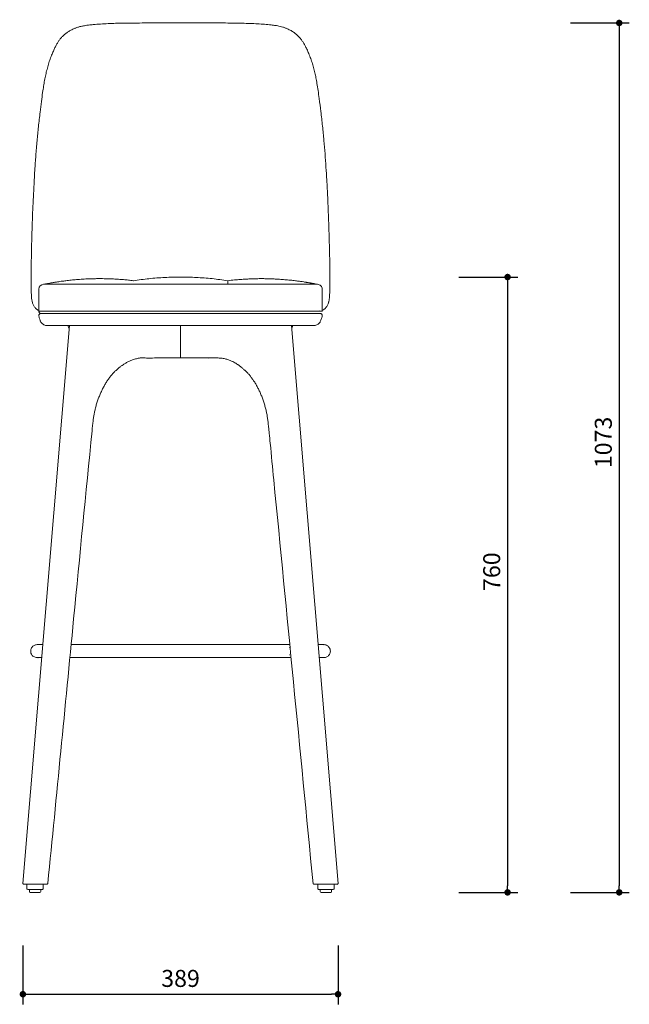
# Model space of a CAD drawing. Units: millimetres. Extents: x 229535 to 231293, y 10944 to 13164.
# Drawn here: x 229535 to 230288, y 10965 to 12181 of the extents above; entities that cross this region are included whole.
import ezdxf

# ---------------------------------------------------------------- set-up
doc = ezdxf.new("R2010")
doc.units = ezdxf.units.MM
doc.header["$PDMODE"] = 2
doc.styles.add('标志', font='simhei.ttf')
doc.dimstyles.new('1-10', dxfattribs={"dimscale": 10, "dimtxt": 2.1, "dimasz": 0.8, "dimexe": 1.25, "dimexo": 0.625, "dimtad": 1, "dimdec": 0, "dimrnd": 0.1, "dimdsep": 46, "dimtxsty": '标志', "dimblk": 'DOT', "dimcen": 2.5, "dimclrd": 5, "dimclre": 5, "dimadec": 3, "dimazin": 0, "dimtfac": 1, "dimtdec": 0, "dimtmove": 0, "dimatfit": 3, "dimldrblk": 'DOT', "dimfxl": 40, "dimfxlon": 1, "dimarcsym": 0})

# ---------------------------------------------------------------- blocks, each defined once
blk = doc.blocks.new('_Dot')
at = {"color": 0, "linetype": 'ByBlock', "lineweight": -2}
blk.add_line((-0.5, 0), (-1, 0), dxfattribs=at)
at = {"color": 0, "linetype": 'ByBlock', "const_width": 0.5}
blk.add_lwpolyline([(-0.25, 0, 1), (0.25, 0, 1)], format="xyb", close=True, dxfattribs=at)
blk = doc.blocks.new('*D82')
at = {"color": 5, "lineweight": -2}
for p, q in [((230215.3, 12177.3), (230287.8, 12177.3)), ((230275.3, 12169.3), (230275.3, 11111.5)), ((230215.3, 11103.5), (230287.8, 11103.5))]:
    blk.add_line(p, q, dxfattribs=at)
at = {"layer": 'Defpoints', "color": 0}
for p in [(229733.6, 12177.3), (229913.2, 11103.5), (230275.3, 11103.5)]:
    blk.add_point(p, dxfattribs=at)
at = {"color": 5, "lineweight": -2, "xscale": 8, "yscale": 8, "zscale": 8}
for p, rotation in [((230275.3, 12177.3), 90), ((230275.3, 11103.5), 270)]:
    blk.add_blockref('_Dot', p, dxfattribs=dict(at, rotation=rotation))
at = {"color": 0, "insert": (230258.4, 11659.2), "char_height": 21, "attachment_point": 5, "rotation": 90, "style": '标志'}
blk.add_mtext('1073', dxfattribs=at)
blk = doc.blocks.new('*D83')
at = {"color": 5, "lineweight": -2}
for p, q in [((230077.5, 11863.5), (230150, 11863.5)), ((230137.5, 11855.5), (230137.5, 11111.5)), ((230077.5, 11103.5), (230150, 11103.5))]:
    blk.add_line(p, q, dxfattribs=at)
at = {"layer": 'Defpoints', "color": 0}
for p in [(229733.8, 11863.5), (229913.2, 11103.5), (230137.5, 11103.5)]:
    blk.add_point(p, dxfattribs=at)
at = {"color": 5, "lineweight": -2, "xscale": 8, "yscale": 8, "zscale": 8}
for p, rotation in [((230137.5, 11863.5), 90), ((230137.5, 11103.5), 270)]:
    blk.add_blockref('_Dot', p, dxfattribs=dict(at, rotation=rotation))
at = {"color": 0, "insert": (230120.6, 11499.6), "char_height": 21, "attachment_point": 5, "rotation": 90, "style": '标志'}
blk.add_mtext('760', dxfattribs=at)
blk = doc.blocks.new('*D84')
at = {"color": 5, "lineweight": -2}
for p, q in [((229539.1, 11037.7), (229539.1, 10965.2)), ((229928.2, 11037.7), (229928.2, 10965.2)), ((229547.1, 10977.7), (229920.2, 10977.7))]:
    blk.add_line(p, q, dxfattribs=at)
at = {"layer": 'Defpoints', "color": 0}
for p in [(229539.1, 11114.5), (229928.2, 11114.5), (229928.2, 10977.7)]:
    blk.add_point(p, dxfattribs=at)
at = {"color": 5, "lineweight": -2, "xscale": 8, "yscale": 8, "zscale": 8, "rotation": 180}
blk.add_blockref('_Dot', (229539.1, 10977.7), dxfattribs=at)
at = {"color": 5, "lineweight": -2, "xscale": 8, "yscale": 8, "zscale": 8}
blk.add_blockref('_Dot', (229928.2, 10977.7), dxfattribs=at)
at = {"color": 0, "insert": (229733.7, 10994.5), "char_height": 21, "attachment_point": 5, "style": '标志'}
blk.add_mtext('389', dxfattribs=at)

msp = doc.modelspace()

# ---------------------------------------------------------------- linework, layer by layer
at = {"color": 7, "linetype": 'Continuous', "lineweight": 15}
for p, q in [((229603.4, 12170.8), (229602.4, 12170.4)), ((229603.7, 12170.8), (229603.1, 12170.6)), ((229603.1, 12170.6), (229603.4, 12170.8)), ((229865, 12170.3), (229864, 12170.8)), ((229558.7, 11848.5), (229558.7, 11821.5)), ((229792, 11854.5), (229675.3, 11854.5)), ((229792, 11854.5), (229675.3, 11854.5)), ((229675.3, 11854.5), (229675.3, 11854.5)), ((229792, 11854.5), (229792, 11854.5)), ((229908.5, 11821.5), (229908.5, 11848.5)), ((229908.7, 11821.5), (229908.7, 11848.5)), ((229904.5, 11821.5), (229905.3, 11821.7)), ((229906.2, 11818.5), (229561, 11818.5)), ((229858.4, 11818.6), (229858.4, 11818.5)), ((229596.6, 11803.5), (229539.1, 11114.5)), ((229897.6, 11803.5), (229569.6, 11803.5)), ((229672.1, 11803.7), (229672.1, 11803.5)), ((229710, 11803.5), (229710, 11803.5)), ((229733.7, 11803.5), (229733.7, 11783.5)), ((229814.9, 11803.5), (229814.8, 11803.5)), ((229928.2, 11114.5), (229870.7, 11803.5)), ((229733.7, 11783.5), (229733.7, 11783.5)), ((229733.7, 11763.5), (229733.7, 11783.5)), ((229727.3, 11763.5), (229733.7, 11763.5)), ((229733.7, 11763.5), (229740.1, 11763.5)), ((229773.7, 11763.5), (229765.8, 11763.5)), ((229767.6, 11763.4), (229767.7, 11763.5)), ((229868.8, 11406), (229868.4, 11406.2)), ((229868.4, 11396.7), (229868.8, 11397)), ((229546.7, 11113.5), (229543.9, 11113.5)), ((229544.1, 11113.5), (229544.1, 11108)), ((229563.1, 11107), (229545.1, 11107)), ((229547.1, 11107), (229547.1, 11104.5)), ((229560.1, 11103.5), (229548.1, 11103.5)), ((229561.1, 11104.5), (229561.1, 11107)), ((229564.9, 11113.5), (229562.9, 11113.5)), ((229563.4, 11113.5), (229564.1, 11113.5)), ((229564.1, 11108), (229564.1, 11113.5)), ((229903.2, 11113.5), (229903.2, 11108)), ((229922.2, 11107), (229904.2, 11107)), ((229906.2, 11107), (229906.2, 11104.5)), ((229919.2, 11103.5), (229907.2, 11103.5)), ((229920.2, 11104.5), (229920.2, 11107)), ((229923.5, 11113.5), (229920.7, 11113.5)), ((229923.2, 11108), (229923.2, 11113.5))]:
    msp.add_line(p, q, dxfattribs=at)
at = {"color": 7, "linetype": 'Continuous', "lineweight": 15, "flags": 128}
for points in [[(229556.7, 11409.5), (229556.7, 11409.5)], [(229910.7, 11409.5), (229910.7, 11409.5)], [(229910.7, 11393.5), (229910.7, 11393.5)]]:
    msp.add_lwpolyline(points, dxfattribs=at)
at = {"color": 7, "linetype": 'Continuous', "lineweight": 15}
for centre, radius, start, end in [((229564.7, 11848.5), 6, 91.1429, 179.9751), ((229902.7, 11848.5), 6, 359.9798, 90.0009), ((229561.7, 11821.5), 3, 179.9822, 268.9677), ((229651.1, 11752.2), 5.11, 293.2676, 321.1118), ((229545.1, 11108), 1, 180, 270), ((229548.1, 11104.5), 1, 180, 270), ((229560.1, 11104.5), 1, 270, 0), ((229563.1, 11108), 1, 270, 0), ((229904.2, 11108), 1, 180, 270), ((229907.2, 11104.5), 1, 180, 270), ((229919.2, 11104.5), 1, 270, 0), ((229922.2, 11108), 1, 270, 0)]:
    msp.add_arc(centre, radius, start, end, dxfattribs=at)
for points, knots in [([(229863.6, 12171), (229863.5, 12171), (229862.4, 12171.5), (229860.1, 12172.2), (229856.8, 12173.1), (229853.8, 12173.8), (229850.9, 12174.2), (229848.2, 12174.5), (229843.7, 12175), (229837.2, 12175.7), (229828.7, 12176.3), (229819.5, 12176.7), (229809.3, 12177), (229798.2, 12177.2), (229786.2, 12177.3), (229774.2, 12177.3), (229762, 12177.3), (229749.7, 12177.3), (229737.6, 12177.3), (229725.5, 12177.3), (229713.4, 12177.3), (229701.3, 12177.3), (229689.2, 12177.3), (229676.9, 12177.2), (229665, 12177.1), (229654.1, 12176.9), (229644.3, 12176.6), (229635, 12176), (229627, 12175.4), (229620.7, 12174.8), (229616.7, 12174.2), (229613.9, 12173.8), (229611.7, 12173.3), (229609, 12172.7), (229606.3, 12171.9), (229604.4, 12171.1), (229603.7, 12170.8)], [0, 0, 0, 0, 0.000321, 0.014865, 0.027058, 0.039184, 0.050789, 0.060277, 0.071374, 0.103348, 0.1362, 0.17129, 0.209165, 0.254044, 0.299678, 0.345817, 0.392269, 0.438755, 0.485354, 0.530721, 0.576401, 0.622373, 0.668623, 0.71519, 0.762872, 0.805062, 0.841456, 0.876412, 0.912228, 0.934876, 0.950316, 0.959476, 0.967456, 0.976359, 0.991046, 1, 1, 1, 1]), ([(229602.4, 12170.3), (229601.4, 12169.9), (229599.1, 12168.9), (229595.8, 12167), (229592.5, 12164.7), (229589.4, 12162.1), (229587.3, 12160.1), (229586.3, 12158.8), (229586.2, 12158.6)], [0, 0, 0, 0, 0.162433, 0.359816, 0.557175, 0.76021, 0.963263, 1, 1, 1, 1]), ([(229880.4, 12159.4), (229879.9, 12160), (229878.5, 12161.7), (229875.7, 12164.1), (229872.1, 12166.7), (229868.5, 12168.8), (229866, 12169.9), (229865, 12170.3)], [0, 0, 0, 0, 0.124709, 0.357087, 0.589483, 0.830404, 1, 1, 1, 1]), ([(229586, 12158.5), (229585.8, 12158.2), (229584.7, 12157), (229583.1, 12154.7), (229581.1, 12151.5), (229579.1, 12147.8), (229577.1, 12143.6), (229574.9, 12138.6), (229572.7, 12132.8), (229570.7, 12126.4), (229568.8, 12119.9), (229567.2, 12113.2), (229565.8, 12106.4), (229564.6, 12099), (229563.3, 12090.4), (229561.8, 12079.7), (229560.1, 12065.5), (229558.3, 12049.4), (229556.5, 12031.5), (229555, 12013.7), (229553.8, 11996), (229552.8, 11978.8), (229551.9, 11960.6), (229551, 11941.4), (229550.5, 11926.5), (229550.3, 11918.5), (229550.2, 11917.2)], [0, 0, 0, 0, 0.005185, 0.02076, 0.037201, 0.054994, 0.074784, 0.097784, 0.125816, 0.154115, 0.182624, 0.211349, 0.240283, 0.269367, 0.302025, 0.347206, 0.400462, 0.474536, 0.544116, 0.617744, 0.68874, 0.75691, 0.823258, 0.90628, 0.984277, 1, 1, 1, 1]), ([(229917.3, 11910.7), (229917.2, 11913.8), (229916.9, 11923.8), (229916.3, 11940.9), (229915.4, 11962), (229914.4, 11981.5), (229913.3, 11999.4), (229912.2, 12015.7), (229910.7, 12032.6), (229909, 12050.1), (229907, 12067.3), (229905.2, 12081.9), (229903.6, 12093.5), (229902.3, 12102), (229901, 12109.4), (229899.6, 12115.9), (229898, 12122.2), (229896.1, 12128.6), (229893.9, 12134.8), (229891.6, 12140.7), (229889.3, 12145.7), (229887.2, 12149.9), (229885.1, 12153.4), (229883, 12156.5), (229881.5, 12158.4), (229880.7, 12159.3), (229880.7, 12159.3)], [0, 0, 0, 0, 0.035917, 0.114874, 0.195874, 0.279036, 0.340096, 0.403811, 0.469401, 0.538133, 0.61005, 0.672678, 0.711937, 0.747408, 0.775047, 0.800697, 0.82775, 0.854956, 0.882273, 0.909642, 0.933495, 0.951941, 0.968954, 0.984707, 0.99954, 1, 1, 1, 1]), ([(229550.8, 11832.7), (229550.7, 11832.9), (229550.5, 11833.7), (229550.2, 11835), (229549.8, 11837.1), (229549.6, 11839.5), (229549.5, 11843.4), (229549.3, 11848.5), (229549.2, 11856.9), (229549.2, 11868.7), (229549.4, 11883.7), (229549.8, 11900), (229550.1, 11911.1), (229550.3, 11916.8), (229550.3, 11917.1)], [0, 0, 0, 0, 0.009676, 0.031582, 0.054126, 0.084352, 0.115335, 0.188165, 0.261006, 0.407526, 0.601721, 0.796002, 0.990283, 1, 1, 1, 1]), ([(229917.3, 11910.6), (229917.3, 11909.2), (229917.5, 11902.4), (229917.8, 11890.1), (229918.1, 11876.3), (229918.2, 11865.1), (229918.2, 11856.7), (229918.1, 11848.2), (229917.9, 11842.4), (229917.6, 11838.8), (229917.5, 11837.4), (229917.3, 11835.5), (229917, 11834.2), (229916.8, 11833.6), (229916.8, 11833.6)], [0, 0, 0, 0, 0.053802, 0.269125, 0.484422, 0.593313, 0.702416, 0.811103, 0.919425, 0.921972, 0.946837, 0.972411, 0.997403, 1, 1, 1, 1]), ([(229675.4, 11859), (229673.3, 11859.2), (229669.3, 11859.7), (229663.2, 11860.3), (229657.1, 11860.7), (229651.2, 11861.1), (229645.9, 11861.3), (229641.4, 11861.4), (229637.6, 11861.5), (229633.4, 11861.5), (229628.3, 11861.5), (229621.9, 11861.3), (229614.6, 11861), (229607.3, 11860.5), (229600.2, 11859.9), (229594, 11859.2), (229588.8, 11858.5), (229584.9, 11858), (229582, 11857.5), (229579.8, 11857.2), (229578.3, 11857), (229576.8, 11856.7), (229575.2, 11856.4), (229573.5, 11856.1), (229572, 11855.8), (229570.6, 11855.6), (229569.3, 11855.3), (229568.2, 11855.1), (229567.2, 11854.9), (229566.7, 11854.8), (229566.5, 11854.7)], [0, 0, 0, 0, 0.038845, 0.078013, 0.117508, 0.156386, 0.190384, 0.218985, 0.242454, 0.264182, 0.299219, 0.340335, 0.386888, 0.438441, 0.480841, 0.522644, 0.558152, 0.580596, 0.59945, 0.614745, 0.621883, 0.629764, 0.649348, 0.675627, 0.709429, 0.751138, 0.800952, 0.858989, 0.925321, 1, 1, 1, 1]), ([(229792, 11859), (229785.6, 11859.9), (229772.7, 11861.7), (229753.2, 11863.1), (229733.7, 11863.6), (229714.2, 11863.1), (229694.8, 11861.7), (229681.9, 11859.9), (229675.5, 11859)], [0, 0, 0, 0, 0.167107, 0.333997, 0.500779, 0.667561, 0.834451, 1, 1, 1, 1]), ([(229902, 11854.5), (229900.6, 11854.8), (229900.2, 11854.9), (229899.3, 11855.1), (229898.3, 11855.3), (229897.1, 11855.5), (229895.9, 11855.8), (229894.5, 11856), (229893.1, 11856.3), (229891.6, 11856.5), (229890.4, 11856.7), (229889.3, 11856.9), (229887.7, 11857.2), (229885.2, 11857.6), (229881.6, 11858.1), (229876.7, 11858.8), (229870.7, 11859.5), (229864.2, 11860.1), (229857.8, 11860.6), (229852, 11861), (229847, 11861.2), (229842.8, 11861.4), (229839.3, 11861.4), (229836.4, 11861.5), (229833.6, 11861.5), (229830.6, 11861.5), (229827.3, 11861.4), (229823.5, 11861.4), (229819, 11861.2), (229813.7, 11860.9), (229807.3, 11860.5), (229800, 11859.9), (229794.8, 11859.3), (229792, 11859)], [0, 0, 0, 0, 0.071678, 0.135657, 0.191974, 0.240682, 0.281861, 0.315647, 0.342289, 0.362305, 0.3702, 0.377031, 0.387586, 0.400201, 0.425262, 0.457072, 0.495405, 0.540246, 0.581915, 0.619088, 0.651071, 0.677875, 0.699509, 0.716485, 0.734614, 0.75288, 0.773926, 0.797824, 0.825377, 0.859246, 0.899641, 0.946558, 1, 1, 1, 1]), ([(229792, 11859), (229792, 11859), (229792, 11859), (229792, 11858.9), (229792, 11858.9)], [0, 0, 0, 0, 0.226649, 1, 1, 1, 1]), ([(229792, 11858.9), (229792, 11858.8), (229792, 11858.6), (229792, 11857.2), (229792, 11855.4), (229792, 11854.5)], [0, 0, 0, 0, 0.312869, 0.656185, 1, 1, 1, 1]), ([(229564.7, 11854.5), (229564.7, 11854.5), (229564.7, 11854.5), (229565.6, 11854.5), (229567.7, 11854.5), (229570.8, 11854.5), (229574.7, 11854.5), (229579.5, 11854.5), (229585, 11854.5), (229591.2, 11854.5), (229598.4, 11854.5), (229606.5, 11854.5), (229615.5, 11854.5), (229625, 11854.5), (229634.8, 11854.5), (229644.9, 11854.5), (229655.1, 11854.5), (229665.2, 11854.5), (229672, 11854.5), (229675.3, 11854.5)], [0, 0, 0, 0, 0.036082, 0.095709, 0.155291, 0.215355, 0.271612, 0.327779, 0.384355, 0.440701, 0.496703, 0.559684, 0.622621, 0.685148, 0.748161, 0.811265, 0.874155, 0.937078, 1, 1, 1, 1]), ([(229564.7, 11854.5), (229564.7, 11854.5), (229564.7, 11854.5), (229565.4, 11854.5), (229567.1, 11854.5), (229569.5, 11854.5), (229572.4, 11854.5), (229575.9, 11854.5), (229580, 11854.5), (229584.6, 11854.5), (229589.8, 11854.5), (229595.5, 11854.5), (229601.6, 11854.5), (229608.1, 11854.5), (229615, 11854.5), (229622.1, 11854.5), (229629.9, 11854.5), (229638.5, 11854.5), (229647.7, 11854.5), (229656.9, 11854.5), (229666.1, 11854.5), (229672.3, 11854.5), (229675.3, 11854.5)], [0, 0, 0, 0, 0.025501, 0.082776, 0.139872, 0.187833, 0.235755, 0.283367, 0.331028, 0.379019, 0.426864, 0.474358, 0.521995, 0.569969, 0.617756, 0.665258, 0.712906, 0.770547, 0.827936, 0.885286, 0.942644, 1, 1, 1, 1]), ([(229564.7, 11854.5), (229564.7, 11854.5), (229564.7, 11854.5), (229565.4, 11854.5), (229567.1, 11854.5), (229569.5, 11854.5), (229572.4, 11854.5), (229575.9, 11854.5), (229580, 11854.5), (229584.6, 11854.5), (229589.8, 11854.5), (229595.5, 11854.5), (229601.6, 11854.5), (229608.1, 11854.5), (229615, 11854.5), (229622.1, 11854.5), (229629.9, 11854.5), (229638.5, 11854.5), (229647.7, 11854.5), (229656.9, 11854.5), (229666.1, 11854.5), (229672.3, 11854.5), (229675.3, 11854.5)], [0, 0, 0, 0, 0.025501, 0.082776, 0.139871, 0.187832, 0.235754, 0.283367, 0.331027, 0.379018, 0.426863, 0.474357, 0.521994, 0.569967, 0.617755, 0.665257, 0.712904, 0.770545, 0.827934, 0.885285, 0.942643, 1, 1, 1, 1]), ([(229564.7, 11854.5), (229564.7, 11854.5), (229564.7, 11854.5), (229564.9, 11854.5), (229565.8, 11854.5), (229567.3, 11854.5), (229569.5, 11854.5), (229572.1, 11854.5), (229575.3, 11854.5), (229579.1, 11854.5), (229583.5, 11854.5), (229588.4, 11854.5), (229593.9, 11854.5), (229600, 11854.5), (229606.4, 11854.5), (229613.2, 11854.5), (229620.2, 11854.5), (229627.5, 11854.5), (229634.8, 11854.5), (229641.8, 11854.5), (229648.4, 11854.5), (229659.6, 11854.5), (229668.6, 11854.5), (229675.3, 11854.5)], [0, 0, 0, 0, 0.010398, 0.054778, 0.099152, 0.144811, 0.190467, 0.234529, 0.278592, 0.323921, 0.369252, 0.416103, 0.462951, 0.511341, 0.559726, 0.60657, 0.653412, 0.701788, 0.750166, 0.79157, 0.833058, 0.874541, 1, 1, 1, 1]), ([(229675.3, 11854.5), (229675.3, 11854.5), (229675.3, 11854.5), (229675.3, 11854.5), (229675.3, 11854.5)], [0, 0, 0, 0, 0.500305, 1, 1, 1, 1]), ([(229675.3, 11854.5), (229679.3, 11854.5), (229699.3, 11854.5), (229738.2, 11854.5), (229773.1, 11854.5), (229792, 11854.5)], [0, 0, 0, 0, 0.1028571, 0.5142855, 1, 1, 1, 1]), ([(229792, 11854.5), (229799.9, 11854.5), (229808.4, 11854.5), (229817, 11854.5), (229817.7, 11854.5)], [0, 0, 0, 0, 0.913841, 1, 1, 1, 1]), ([(229817.7, 11854.5), (229819.6, 11854.5), (229823.2, 11854.5), (229826.9, 11854.5), (229828.7, 11854.5)], [0, 0, 0, 0, 0.5012922, 1, 1, 1, 1]), ([(229828.7, 11854.5), (229849.3, 11854.5), (229853.1, 11854.5), (229858.6, 11854.5), (229864, 11854.5), (229867.3, 11854.5), (229869, 11854.5)], [0, 0, 0, 0, 0.247375, 0.494759, 0.747377, 1, 1, 1, 1]), ([(229869, 11854.5), (229869.1, 11854.5), (229870.9, 11854.5), (229874.4, 11854.5), (229879.2, 11854.5), (229883.6, 11854.5), (229886.3, 11854.5), (229887.6, 11854.5)], [0, 0, 0, 0, 0.011238, 0.255412, 0.499589, 0.749796, 1, 1, 1, 1]), ([(229887.6, 11854.5), (229889, 11854.5), (229892, 11854.5), (229895.9, 11854.5), (229897.9, 11854.5), (229898.8, 11854.5)], [0, 0, 0, 0, 0.290849, 0.645577, 1, 1, 1, 1]), ([(229898.8, 11854.5), (229899.4, 11854.5), (229900.3, 11854.5), (229900.9, 11854.5), (229902.7, 11854.5)], [0, 0, 0, 0, 0.565944, 1, 1, 1, 1]), ([(229908.7, 11822.1), (229909.2, 11822.5), (229910.4, 11823.1), (229911.9, 11824.3), (229913.1, 11825.6), (229914.3, 11827.1), (229915.2, 11828.7), (229916, 11830.5), (229916.5, 11832), (229916.7, 11833), (229916.8, 11833.3)], [0, 0, 0, 0, 0.164596, 0.315631, 0.45583, 0.584708, 0.721423, 0.838444, 0.949208, 1, 1, 1, 1]), ([(229550.8, 11832.5), (229550.9, 11832.1), (229551.2, 11831.1), (229551.8, 11829.6), (229552.6, 11827.9), (229553.6, 11826.4), (229554.7, 11825), (229556.1, 11823.7), (229557.4, 11822.8), (229558.3, 11822.3), (229558.7, 11822.1)], [0, 0, 0, 0, 0.068674, 0.187142, 0.309702, 0.444102, 0.584352, 0.732804, 0.892016, 1, 1, 1, 1]), ([(229558.7, 11821.5), (229558.7, 11821.5), (229558.7, 11821.5), (229558.9, 11821.5), (229559.9, 11821.5), (229561.6, 11821.5), (229563.9, 11821.5), (229566.8, 11821.5), (229570.3, 11821.5), (229574.4, 11821.5), (229579, 11821.5), (229584.1, 11821.5), (229589.7, 11821.5), (229595.7, 11821.5), (229602.2, 11821.5), (229608.9, 11821.5), (229615.9, 11821.5), (229623.3, 11821.5), (229631.6, 11821.5), (229641, 11821.5), (229651.2, 11821.5), (229661.5, 11821.5), (229671.8, 11821.5), (229695.8, 11821.5), (229734.9, 11821.5), (229773.7, 11821.5), (229798.3, 11821.5), (229807.7, 11821.5), (229817, 11821.5), (229826.3, 11821.5), (229835.5, 11821.5), (229843.9, 11821.5), (229851.6, 11821.5), (229858.6, 11821.5), (229865.3, 11821.5), (229871.8, 11821.5), (229877.7, 11821.5), (229883.3, 11821.5), (229888.4, 11821.5), (229893, 11821.5), (229897, 11821.5), (229900.5, 11821.5), (229903.5, 11821.5), (229906, 11821.5), (229907.7, 11821.5), (229908.6, 11821.5), (229908.7, 11821.5), (229908.8, 11821.5)], [0, 0, 0, 0, 0.002767, 0.01948, 0.036192, 0.053389, 0.070585, 0.087296, 0.104005, 0.121199, 0.138394, 0.155166, 0.171938, 0.189201, 0.206464, 0.22318, 0.239897, 0.257101, 0.274304, 0.296707, 0.319155, 0.341708, 0.364308, 0.38684, 0.500029, 0.621431, 0.641828, 0.66234, 0.682836, 0.703221, 0.723477, 0.743704, 0.760378, 0.777053, 0.794212, 0.81137, 0.828042, 0.844713, 0.861864, 0.879015, 0.895728, 0.91244, 0.929638, 0.946834, 0.968037, 0.989263, 1, 1, 1, 1]), ([(229561, 11818.5), (229560.7, 11818.4), (229560.2, 11818.3), (229559.5, 11817.9), (229559.1, 11817.4), (229558.8, 11816.8), (229558.6, 11815.8), (229559, 11814.5), (229559.3, 11813), (229559.8, 11811.6), (229560.3, 11810.2), (229560.9, 11808.7), (229561.9, 11807.1), (229563.3, 11805.7), (229565.1, 11804.5), (229567.2, 11803.6), (229568.8, 11803.5), (229569.6, 11803.5)], [0, 0, 0, 0, 0.041102, 0.077282, 0.10582, 0.126858, 0.166873, 0.236508, 0.307908, 0.377543, 0.434642, 0.507479, 0.601356, 0.686327, 0.782814, 0.888574, 1, 1, 1, 1]), ([(229905.9, 11818.5), (229905.8, 11818.5), (229905.7, 11818.5), (229904.8, 11818.5), (229902.9, 11818.5), (229899.9, 11818.5), (229895.7, 11818.5), (229890.6, 11818.5), (229884.6, 11818.5), (229877.7, 11818.5), (229870.1, 11818.5), (229861.8, 11818.5), (229852.9, 11818.5), (229843.8, 11818.5), (229834.7, 11818.5), (229825.8, 11818.5), (229816.7, 11818.5), (229807.5, 11818.5), (229798.4, 11818.5), (229773.7, 11818.5), (229735.2, 11818.5), (229696.2, 11818.5), (229672.3, 11818.5), (229662.1, 11818.5), (229651.8, 11818.5), (229641.6, 11818.5), (229631.5, 11818.5), (229621.8, 11818.5), (229612.6, 11818.5), (229603.8, 11818.5), (229595.6, 11818.5), (229588, 11818.5), (229581.3, 11818.5), (229575.5, 11818.5), (229570.6, 11818.5), (229566.7, 11818.5), (229563.9, 11818.5), (229562.1, 11818.5), (229561.6, 11818.5), (229561.7, 11818.5), (229561.7, 11818.5)], [0, 0, 0, 0, 0.013355, 0.03467, 0.055962, 0.077882, 0.099877, 0.121803, 0.143674, 0.165614, 0.187486, 0.209363, 0.231309, 0.253185, 0.273093, 0.293031, 0.313097, 0.333273, 0.353466, 0.373544, 0.495855, 0.608322, 0.630906, 0.653559, 0.676165, 0.698663, 0.721116, 0.743044, 0.765045, 0.786976, 0.808985, 0.831064, 0.853071, 0.874997, 0.896992, 0.918918, 0.940844, 0.962841, 0.984769, 1, 1, 1, 1]), ([(229735.5, 11818.6), (229735.5, 11818.6), (229735.5, 11818.6), (229735.3, 11818.5), (229735.1, 11818.5)], [0, 0, 0, 0, 0.156537, 1, 1, 1, 1]), ([(229855.7, 11818.6), (229855.7, 11818.6), (229855.7, 11818.6), (229855.5, 11818.5), (229855.3, 11818.5)], [0, 0, 0, 0, 0.156531, 1, 1, 1, 1]), ([(229866.2, 11818.6), (229866.2, 11818.6), (229867.8, 11818.6), (229871.7, 11818.6), (229877.1, 11818.6), (229880.6, 11818.6), (229882.1, 11818.6)], [0, 0, 0, 0, 0.000004, 0.279274, 0.709919, 1, 1, 1, 1]), ([(229897.7, 11803.5), (229898.5, 11803.5), (229899.9, 11803.6), (229901.9, 11804.3), (229903.5, 11805.3), (229904.7, 11806.3), (229905.6, 11807.4), (229906.4, 11808.7), (229907.1, 11810.3), (229907.8, 11812.4), (229908.3, 11814.1), (229908.6, 11815.4), (229908.7, 11816.3), (229908.4, 11817), (229908, 11817.7), (229907.4, 11818.1), (229906.8, 11818.4), (229906.5, 11818.4), (229906.3, 11818.5)], [0, 0, 0, 0, 0.101263, 0.195994, 0.281329, 0.355527, 0.417865, 0.468682, 0.564233, 0.664717, 0.764227, 0.80764, 0.847831, 0.875283, 0.910988, 0.953668, 0.976706, 1, 1, 1, 1]), ([(229594.9, 11803.5), (229595, 11803.3), (229595.3, 11802.3), (229595.8, 11801.1), (229596.3, 11800.3), (229596.3, 11800.2)], [0, 0, 0, 0, 0.133786, 0.906148, 1, 1, 1, 1]), ([(229704.8, 11803.7), (229704.7, 11803.6), (229704.5, 11803.5), (229704.4, 11803.5), (229704.4, 11803.5)], [0, 0, 0, 0, 0.9639861, 1, 1, 1, 1]), ([(229709.9, 11803.5), (229709.9, 11803.5), (229710, 11803.5), (229710, 11803.5), (229710, 11803.5)], [0, 0, 0, 0, 0.420367, 1, 1, 1, 1]), ([(229871, 11800.2), (229871.3, 11800.8), (229871.9, 11801.8), (229872.2, 11803), (229872.4, 11803.5)], [0, 0, 0, 0, 0.582418, 1, 1, 1, 1]), ([(229655.1, 11748.9), (229656, 11749.8), (229657.8, 11751.5), (229660.4, 11753.5), (229662.6, 11755.1), (229664.4, 11756.3), (229666.1, 11757.3), (229667.9, 11758.3), (229669.6, 11759.2), (229672.2, 11760.4), (229675.7, 11761.7), (229679.6, 11762.8), (229682.3, 11763.3), (229683.4, 11763.5), (229683.7, 11763.5)], [0, 0, 0, 0, 0.0981016, 0.1810598, 0.2481863, 0.3019353, 0.3538357, 0.4050569, 0.4555427, 0.5066166, 0.6200493, 0.7485404, 0.8142105, 0.8476798, 0.8476798, 0.8476798, 0.8476798]), ([(229683.7, 11763.5), (229684.8, 11763.6), (229687.2, 11763.7), (229692.9, 11763.3), (229698.2, 11763.4), (229701.5, 11763.5)], [0, 0, 0, 0, 0.0625444, 0.4271104, 1, 1, 1, 1]), ([(229701.5, 11763.5), (229701.5, 11763.5), (229704.9, 11763.5), (229709.9, 11763.5), (229716.6, 11763.5), (229720.7, 11763.5), (229723.9, 11763.5), (229725.9, 11763.5), (229726.9, 11763.5), (229727.3, 11763.5)], [0, 0, 0, 0, 0.001179, 0.383859, 0.574575, 0.765143, 0.856866, 0.948183, 1, 1, 1, 1]), ([(229740.1, 11763.5), (229740.5, 11763.5), (229741.8, 11763.5), (229744.4, 11763.5), (229748.4, 11763.5), (229753.5, 11763.5), (229759.5, 11763.5), (229763.6, 11763.5), (229765.6, 11763.5), (229765.7, 11763.5), (229765.8, 11763.5), (229765.8, 11763.5), (229765.8, 11763.5), (229765.8, 11763.5), (229765.8, 11763.5), (229765.8, 11763.5)], [0, 0, 0, 0, 0.063934, 0.180538, 0.297714, 0.532426, 0.767254, 0.982027, 0.993132, 0.997725, 0.999625, 0.99995, 0.999974, 0.999998, 1, 1, 1, 1]), ([(229768.7, 11763.5), (229768.7, 11763.5), (229768.7, 11763.5), (229768.7, 11763.5), (229768.7, 11763.5), (229768.6, 11763.5), (229768.6, 11763.5), (229768.6, 11763.5), (229768.3, 11763.5), (229768, 11763.5), (229767.6, 11763.5), (229767.6, 11763.5)], [0, 0, 0, 0, 0.000009, 0.000092, 0.000175, 0.001321, 0.008018, 0.024207, 0.063349, 0.820356, 1, 1, 1, 1]), ([(229773.6, 11763.5), (229775.4, 11763.5), (229778.8, 11763.6), (229783.9, 11763.4), (229788.6, 11762.6), (229792.8, 11761.3), (229796.4, 11759.9), (229799.4, 11758.4), (229801.8, 11757), (229803.6, 11755.9), (229805, 11754.9), (229806.3, 11754.1), (229807.9, 11752.8), (229809.9, 11751.1), (229811.4, 11749.7), (229812.2, 11748.9)], [0, 0, 0, 0, 0.142083, 0.270894, 0.386451, 0.488449, 0.577298, 0.648772, 0.709152, 0.764798, 0.792538, 0.823893, 0.868694, 0.927563, 1, 1, 1, 1]), ([(229812.2, 11748.9), (229812.8, 11748.5), (229814.3, 11747.3), (229816.4, 11745.2), (229819.3, 11741.9), (229821.7, 11738.8), (229824.1, 11735.3), (229826.5, 11731.6), (229828.8, 11727.4), (229831, 11723.1), (229833, 11718.5), (229834.9, 11713.9), (229836.5, 11709), (229838, 11704), (229839.3, 11699.2), (229840.3, 11694.4), (229841.1, 11689.5), (229841.8, 11684.2), (229842.5, 11677.8), (229843.4, 11669), (229845.5, 11647.3), (229863.5, 11461.8), (229881.2, 11280.5), (229897.4, 11114.2)], [0, 0, 0, 0, 0.000462, 0.010642, 0.018287, 0.02546, 0.032879, 0.041215, 0.049513, 0.057825, 0.066155, 0.074485, 0.082781, 0.091123, 0.099464, 0.106557, 0.114177, 0.122153, 0.131609, 0.143627, 0.162753, 0.232026, 1, 1, 1, 1]), ([(229569.9, 11114.5), (229580.6, 11223.4), (229598.7, 11409.7), (229617, 11598.5), (229625.1, 11680.2), (229625.8, 11686.3), (229626.5, 11691.4), (229627.4, 11696), (229628.4, 11700.7), (229629.7, 11705.5), (229631.3, 11710.5), (229633, 11715.3), (229634.9, 11720), (229637, 11724.4), (229639.2, 11728.7), (229641.6, 11732.8), (229644.1, 11736.6), (229646.7, 11740.1), (229649.2, 11743.3), (229651.4, 11745.6), (229652.7, 11747), (229653.1, 11747.5)], [0, 0, 0, 0, 0.5029978, 0.8608968, 0.8718342, 0.8809595, 0.8888094, 0.8956875, 0.9030759, 0.911253, 0.9196516, 0.9280524, 0.9363963, 0.9446544, 0.9529839, 0.9612399, 0.9695222, 0.9778725, 0.9851878, 0.9929267, 0.9963631, 0.9963631, 0.9963631, 0.9963631]), ([(229556.7, 11409.5), (229556, 11409.4), (229554.7, 11409.3), (229552.9, 11408.6), (229551.5, 11407.6), (229550.2, 11406.3), (229549.2, 11404.6), (229548.7, 11402.6), (229548.6, 11400.2), (229549.4, 11397.9), (229550.7, 11396), (229552.3, 11394.7), (229554.3, 11393.7), (229560.1, 11393.1), (229555.3, 11393.6), (229557, 11393.4), (229556.6, 11393.5), (229556.6, 11393.5), (229556.7, 11393.5)], [0, 0, 0, 0, 0.030443, 0.058144, 0.083074, 0.105242, 0.141182, 0.167508, 0.20079, 0.245817, 0.272854, 0.302838, 0.335784, 0.371654, 0.532922, 0.691402, 0.847095, 1, 1, 1, 1]), ([(229563.7, 11409.5), (229563.3, 11409.5), (229561.7, 11409.5), (229559.7, 11409.5), (229557.7, 11409.5), (229556.6, 11409.5), (229556.7, 11409.5), (229556.7, 11409.5), (229556.7, 11409.5), (229556.7, 11409.5), (229556.7, 11409.5)], [0, 0, 0, 0, 0.042311, 0.162484, 0.288199, 0.419444, 0.556257, 0.698629, 0.846544, 1, 1, 1, 1]), ([(229868.7, 11409.5), (229868.2, 11409.5), (229865, 11409.5), (229858.5, 11409.5), (229849.4, 11409.5), (229840, 11409.5), (229830.7, 11409.5), (229820.7, 11409.5), (229810, 11409.5), (229798.9, 11409.5), (229788.3, 11409.5), (229778.3, 11409.5), (229769, 11409.5), (229760.1, 11409.5), (229746.6, 11409.5), (229728.7, 11409.5), (229709.6, 11409.5), (229694.3, 11409.5), (229682.5, 11409.5), (229671, 11409.5), (229659.8, 11409.5), (229648.9, 11409.5), (229638.2, 11409.5), (229627.9, 11409.5), (229619.7, 11409.5), (229613.3, 11409.5), (229608.2, 11409.5), (229603.3, 11409.5), (229600.1, 11409.5), (229598.7, 11409.5)], [0, 0, 0, 0, 0.006979, 0.047157, 0.085871, 0.123119, 0.1589, 0.193217, 0.234999, 0.274381, 0.31136, 0.345938, 0.378121, 0.40858, 0.438555, 0.518617, 0.595208, 0.637179, 0.678024, 0.717746, 0.757032, 0.796333, 0.835651, 0.874985, 0.914337, 0.934043, 0.955369, 0.979342, 1, 1, 1, 1]), ([(229910.7, 11393.5), (229911.4, 11393.5), (229912.7, 11393.6), (229914.4, 11394.3), (229915.8, 11395.3), (229917.1, 11396.6), (229918.1, 11398.3), (229918.7, 11400.4), (229918.7, 11402.7), (229918, 11405), (229916.6, 11406.9), (229915, 11408.2), (229913.1, 11409.2), (229907.2, 11409.8), (229912, 11409.3), (229910.3, 11409.5), (229910.8, 11409.4), (229910.7, 11409.5), (229910.6, 11409.5), (229909.7, 11409.5), (229908, 11409.5), (229906, 11409.5), (229904.3, 11409.5), (229903.6, 11409.5)], [0, 0, 0, 0, 0.018115, 0.034599, 0.049433, 0.062624, 0.084011, 0.099676, 0.119481, 0.146274, 0.162362, 0.180204, 0.199809, 0.221153, 0.317116, 0.41142, 0.504065, 0.595051, 0.684361, 0.772008, 0.858002, 0.942336, 1, 1, 1, 1]), ([(229556.7, 11393.5), (229556.7, 11393.5), (229556.7, 11393.5), (229556.7, 11393.5), (229556.7, 11393.5), (229556.7, 11393.5), (229556.7, 11393.5), (229557.7, 11393.5), (229559.4, 11393.5), (229561, 11393.5), (229562.2, 11393.5), (229562.4, 11393.5)], [0, 0, 0, 0, 0.129575, 0.256911, 0.382007, 0.504863, 0.625456, 0.743803, 0.859918, 0.973792, 1, 1, 1, 1]), ([(229597.1, 11393.5), (229598.1, 11393.5), (229601.8, 11393.5), (229608.8, 11393.5), (229618, 11393.5), (229627.3, 11393.5), (229636.6, 11393.5), (229646.7, 11393.5), (229657.3, 11393.5), (229668.5, 11393.5), (229679.1, 11393.5), (229689, 11393.5), (229698.4, 11393.5), (229707.3, 11393.5), (229720.8, 11393.5), (229738.7, 11393.5), (229757.8, 11393.5), (229773.1, 11393.5), (229784.8, 11393.5), (229796.3, 11393.5), (229807.5, 11393.5), (229818.5, 11393.5), (229829.1, 11393.5), (229839.4, 11393.5), (229847.6, 11393.5), (229854.1, 11393.5), (229859.1, 11393.5), (229864.5, 11393.5), (229868.2, 11393.5), (229870.1, 11393.5), (229870.2, 11393.5)], [0, 0, 0, 0, 0.0143829, 0.0539678, 0.0921101, 0.1288078, 0.1640609, 0.1978711, 0.2390355, 0.2778362, 0.3142698, 0.3483366, 0.3800445, 0.4100542, 0.439586, 0.5184662, 0.5939261, 0.6352772, 0.6755187, 0.7146547, 0.7533602, 0.7920811, 0.8308185, 0.8695717, 0.9083424, 0.9277571, 0.9487683, 0.9723877, 0.9986155, 1, 1, 1, 1]), ([(229904.9, 11393.5), (229905.9, 11393.5), (229907.8, 11393.5), (229909.7, 11393.5), (229910.7, 11393.5), (229910.7, 11393.5), (229910.7, 11393.5), (229910.7, 11393.5), (229910.7, 11393.5), (229910.7, 11393.5)], [0, 0, 0, 0, 0.12132, 0.253213, 0.390909, 0.534447, 0.683817, 0.839001, 1, 1, 1, 1]), ([(229539.1, 11114.5), (229539.3, 11114.3), (229539.6, 11114), (229539.9, 11113.6), (229540, 11113.5)], [0, 0, 0, 0, 0.499974, 1, 1, 1, 1]), ([(229539.1, 11114.5), (229539.3, 11114.3), (229539.6, 11114), (229539.9, 11113.6), (229540, 11113.4)], [0, 0, 0, 0, 0.499977, 1, 1, 1, 1]), ([(229543.9, 11113.5), (229543.3, 11113.5), (229542.3, 11113.5), (229541.1, 11113.5), (229540.4, 11113.5), (229540, 11113.5), (229540.1, 11113.5), (229540.1, 11113.5)], [0, 0, 0, 0, 0.22756, 0.455219, 0.683062, 0.911149, 1, 1, 1, 1]), ([(229562.9, 11113.5), (229562.2, 11113.5), (229560.9, 11113.5), (229558.8, 11113.5), (229556.6, 11113.5), (229554.4, 11113.5), (229552.3, 11113.5), (229550.2, 11113.5), (229548.3, 11113.5), (229547.2, 11113.5), (229546.7, 11113.5)], [0, 0, 0, 0, 0.125421, 0.250738, 0.375925, 0.50097, 0.625875, 0.750659, 0.875353, 1, 1, 1, 1]), ([(229568.7, 11113.5), (229568.7, 11113.5), (229568.7, 11113.5), (229568.6, 11113.5), (229568.4, 11113.5), (229568.2, 11113.5), (229568, 11113.5), (229567.7, 11113.5), (229567.5, 11113.5), (229567.2, 11113.5), (229566.7, 11113.5), (229566, 11113.5), (229565.3, 11113.5), (229564.9, 11113.5)], [0, 0, 0, 0, 0.085495, 0.177961, 0.270265, 0.362895, 0.426753, 0.490578, 0.554528, 0.621483, 0.688511, 0.843615, 1, 1, 1, 1]), ([(229568.7, 11113.5), (229568.9, 11113.6), (229569.3, 11114), (229569.7, 11114.3), (229569.9, 11114.5)], [0, 0, 0, 0, 0.500062, 1, 1, 1, 1]), ([(229897.5, 11114.2), (229897.5, 11114.1), (229897.8, 11113.8), (229898, 11113.6), (229898.2, 11113.5)], [0, 0, 0, 0, 0.382704, 1, 1, 1, 1]), ([(229920.7, 11113.5), (229920.1, 11113.5), (229918.9, 11113.5), (229916.9, 11113.5), (229914.7, 11113.5), (229912.3, 11113.5), (229910, 11113.5), (229907.7, 11113.5), (229905.5, 11113.5), (229903.4, 11113.5), (229901.7, 11113.5), (229900.2, 11113.5), (229899.1, 11113.5), (229898.4, 11113.5), (229898.1, 11113.5), (229898.2, 11113.5), (229898.2, 11113.5)], [0, 0, 0, 0, 0.0752373, 0.1505067, 0.2258374, 0.3012488, 0.3767522, 0.4523459, 0.5280173, 0.6037445, 0.6794974, 0.7552445, 0.830953, 0.9065961, 0.9821557, 1, 1, 1, 1]), ([(229927.3, 11113.5), (229927.3, 11113.5), (229927.3, 11113.5), (229926.9, 11113.5), (229926.1, 11113.5), (229925, 11113.5), (229924, 11113.5), (229923.5, 11113.5)], [0, 0, 0, 0, 0.147823, 0.361119, 0.574209, 0.787145, 1, 1, 1, 1]), ([(229927.3, 11113.5), (229927.5, 11113.6), (229927.8, 11114), (229928.1, 11114.3), (229928.2, 11114.5)], [0, 0, 0, 0, 0.500026, 1, 1, 1, 1]), ([(229927.3, 11113.4), (229927.5, 11113.6), (229927.8, 11114), (229928.1, 11114.3), (229928.2, 11114.5)], [0, 0, 0, 0, 0.500022, 1, 1, 1, 1])]:
    msp.add_open_spline(points, degree=3, knots=knots, dxfattribs=at)

# ---------------------------------------------------------------- dimensions: what is measured, and where the dimension line sits
dim = msp.add_linear_dim(base=(230275.3, 11103.5), p1=(229733.6, 12177.3), p2=(229913.2, 11103.5), angle=90, text='1073', dimstyle='1-10', override={"dimadec": 0, "dimfxl": 6})
dim.commit()
dim.dimension.update_dxf_attribs({"geometry": '*D82', "text_midpoint": (230275.3, 11659.2), "dimtype": 160})
dim = msp.add_linear_dim(base=(230137.5, 11103.5), p1=(229733.8, 11863.5), p2=(229913.2, 11103.5), angle=90, dimstyle='1-10', override={"dimadec": 0, "dimfxl": 6})
dim.commit()
dim.dimension.update_dxf_attribs({"geometry": '*D83', "text_midpoint": (230137.5, 11499.6), "dimtype": 160})
dim = msp.add_linear_dim(base=(229928.2, 10977.7), p1=(229539.1, 11114.5), p2=(229928.2, 11114.5), dimstyle='1-10', override={"dimadec": 0, "dimfxl": 6})
dim.commit()
dim.dimension.update_dxf_attribs({"geometry": '*D84', "text_midpoint": (229733.7, 10994.5)})

doc.saveas('drawing.dxf')
